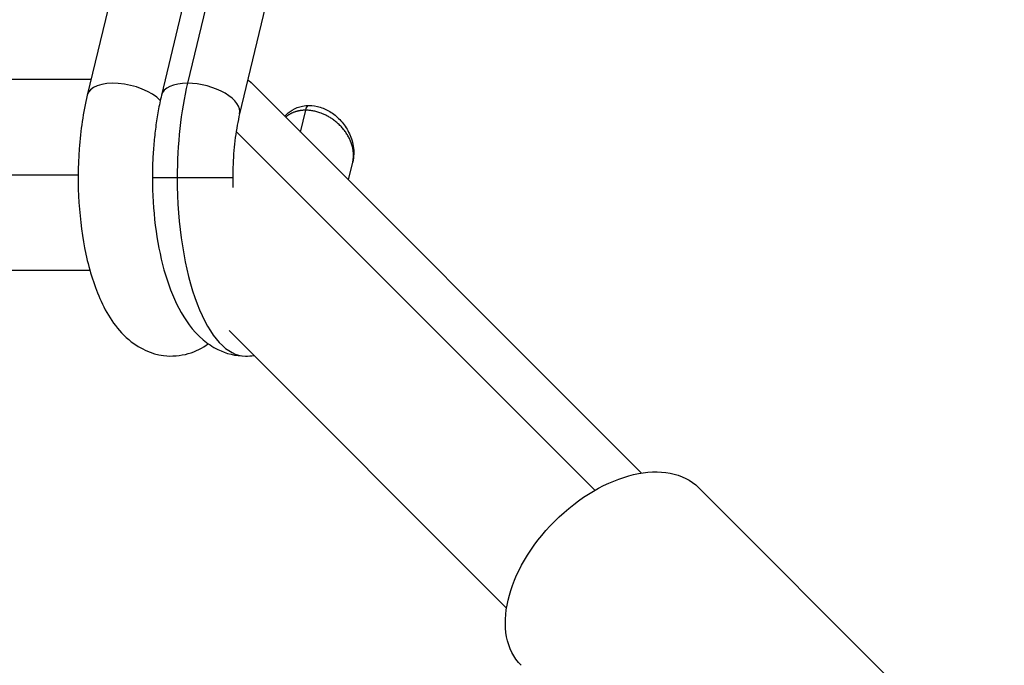
# Model space of a CAD drawing. Units: millimetres. Extents: x -4837 to 3504, y -3504 to 3748.
# Drawn here: x 912 to 1010, y -980 to -916 of the extents above; entities that cross this region are included whole.
import ezdxf

# ---------------------------------------------------------------- set-up
doc = ezdxf.new("R2010")
doc.units = ezdxf.units.MM
doc.header["$LTSCALE"] = 20
doc.layers.add('2d', color=230, linetype='Continuous')

msp = doc.modelspace()

# ---------------------------------------------------------------- linework, layer by layer
at = {"layer": '2d'}
for p, q in [((931.973, -909.191), (928.935, -921.894)), ((921.99, -910.38), (918.952, -923.083)), ((929.381, -910.38), (926.343, -923.083)), ((937.161, -912.241), (934.123, -924.944)), ((870, -921.5), (919.33, -921.5)), ((935.324, -921.889), (974.139, -960.703)), ((940.184, -926.749), (940.702, -924.579)), ((933.782, -926.682), (969.509, -962.408)), ((944.959, -931.524), (945.386, -929.742)), ((870, -931), (918.044, -931)), ((933.434, -931.3), (925.434, -931.3)), ((870, -940.5), (919.207, -940.5)), ((933.086, -946.521), (960.705, -974.14)), ((979.837, -962.158), (1010.275, -992.592))]:
    msp.add_line(p, q, dxfattribs=at)
for centre, major_axis, ratio, start_param, end_param in [((922.842, -924.014), (-3.89, 0.93), 0.489582, 3.787788, 6.283185), ((930.233, -924.014), (-3.89, 0.93), 0.489582, -1.116446, 0), ((934.696, -931.3), (0, 17.75), 0.382683, 1.012291, 1.570796), ((930.233, -924.014), (-3.89, 0.93), 0.489582, 3.141593, 5.166739), ((934.696, -931.3), (0, 17.75), 0.382683, 1.570796, 3.141593)]:
    msp.add_ellipse(centre, major_axis=major_axis, ratio=ratio, start_param=start_param, end_param=end_param, dxfattribs=at)
at = {"layer": '2d', "extrusion": (0, 0, -1)}
for centre, major_axis, ratio, start_param, end_param in [((941.027, -925.109), (0, 1), 0.382683, -1.012291, 0.000005), ((970.999, -970.997), (8.838, 8.839), 0.622523, 3.141593, 6.283185)]:
    msp.add_ellipse(centre, major_axis=major_axis, ratio=ratio, start_param=start_param, end_param=end_param, dxfattribs=at)
at = {"layer": '2d'}
for points, weights in [([(935.324, -921.889), (935.202, -921.767), (935.068, -921.674), (934.921, -921.609)], [0.708037392677, 0.710209810579, 0.713485109446, 0.717863289279]), ([(940.702, -924.579), (939.977, -924.579), (939.263, -924.782), (938.705, -925.27)], [1, 0.835958171814, 0.71228092572, 0.628968261718]), ([(945.386, -929.741), (946.117, -926.677), (943.274, -924.579), (940.702, -924.579)], [0.526682260925, 0.431891545999, 0.589664125691, 1]), ([(945.386, -929.742), (945.386, -929.742), (945.386, -929.742), (945.386, -929.741)], [0.526717708702, 0.526705888854, 0.526694072929, 0.526682260925])]:
    msp.add_rational_spline(points, weights, degree=3, dxfattribs=at)
for points, knots in [([(918.952, -923.083), (918.55, -924.762), (918.283, -926.57), (918.017, -930.196), (918.009, -932.008), (918.232, -935.552), (918.462, -937.284), (919.178, -940.598), (919.669, -942.168), (921.039, -945.126), (921.921, -946.522), (924.194, -948.297), (925.3, -948.845), (927.374, -949.107), (928.236, -949.031), (929.761, -948.585), (930.428, -948.237), (931, -947.83)], [4.153884, 4.153884, 4.153884, 4.153884, 4.523664, 4.523664, 4.875294, 4.875294, 5.226414, 5.226414, 5.592724, 5.592724, 5.992897, 5.992897, 6.234936, 6.234936, 6.394647, 6.394647, 6.548501, 6.548501, 6.548501, 6.548501]), ([(926.343, -923.083), (926.222, -923.59), (926.113, -924.109), (925.919, -925.166), (925.834, -925.704), (925.689, -926.795), (925.628, -927.349), (925.531, -928.466), (925.494, -929.029), (925.446, -930.162), (925.434, -930.731), (925.434, -931.3)], [4.1538836, 4.1538836, 4.1538836, 4.1538836, 4.2655847, 4.2655847, 4.3772858, 4.3772858, 4.4889868, 4.4889868, 4.6006879, 4.6006879, 4.712389, 4.712389, 4.712389, 4.712389]), ([(938.621, -925.186), (938.828, -924.946), (939.074, -924.736), (939.661, -924.377), (940.021, -924.239), (940.601, -924.128), (940.813, -924.109), (941.027, -924.109)], [0.1759936, 0.1759936, 0.1759936, 0.1759936, 0.2806337, 0.2806337, 0.4016972, 0.4016972, 0.4685335, 0.4685335, 0.4685335, 0.4685335]), ([(941.027, -924.109), (941.401, -924.109), (941.785, -924.17), (942.529, -924.402), (942.896, -924.578), (943.59, -925.028), (943.92, -925.313), (944.515, -925.971), (944.778, -926.358), (945.202, -927.202), (945.357, -927.674), (945.52, -928.68), (945.508, -929.23), (945.386, -929.741)], [0, 0, 0, 0, 0.1169842, 0.1169842, 0.2370277, 0.2370277, 0.3651649, 0.3651649, 0.5050125, 0.5050125, 0.65833, 0.65833, 0.8330579, 0.8330579, 0.8330579, 0.8330579]), ([(934.123, -924.944), (934.037, -925.305), (933.957, -925.685), (933.812, -926.475), (933.747, -926.885), (933.635, -927.728), (933.588, -928.16), (933.511, -929.04), (933.482, -929.488), (933.443, -930.39), (933.434, -930.845), (933.434, -931.3)], [4.1538836, 4.1538836, 4.1538836, 4.1538836, 4.2655847, 4.2655847, 4.3772858, 4.3772858, 4.4889868, 4.4889868, 4.6006879, 4.6006879, 4.712389, 4.712389, 4.712389, 4.712389]), ([(925.434, -931.3), (925.434, -932.9), (925.53, -934.5), (925.914, -937.585), (926.2, -939.07), (926.97, -941.837), (927.449, -943.12), (928.679, -945.456), (929.42, -946.526), (930.913, -947.794), (931.403, -948.13), (932.764, -948.799), (933.722, -949.05), (934.696, -949.05)], [4.712389, 4.712389, 4.712389, 4.712389, 5.026548, 5.026548, 5.340708, 5.340708, 5.654867, 5.654867, 5.969026, 5.969026, 6.097261, 6.097261, 6.283185, 6.283185, 6.283185, 6.283185])]:
    msp.add_open_spline(points, degree=3, knots=knots, dxfattribs=at)
for points in [[(933.434, -931.3), (933.434, -931.628), (933.439, -931.957), (933.449, -932.283)], [(934.696, -949.05), (934.983, -949.05), (935.271, -949.029), (935.554, -948.989)]]:
    msp.add_open_spline(points, degree=3, dxfattribs=at)

doc.saveas('drawing.dxf')
